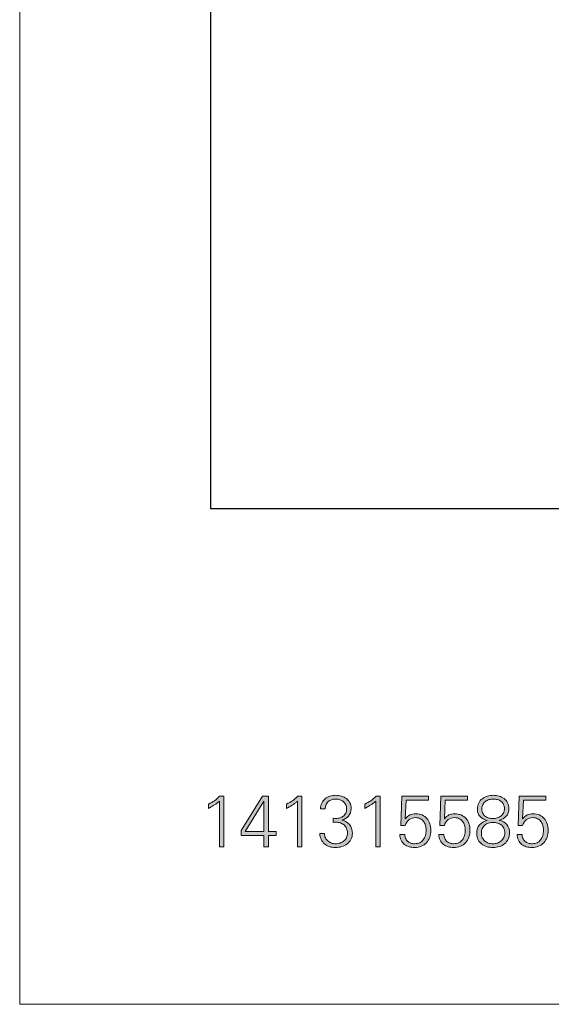
# Model space of a CAD drawing. Units: millimetres. Extents: x 0 to 189, y 0 to 169.
# Drawn here: x 0 to 21, y 0 to 40 of the extents above; entities that cross this region are included whole.
import ezdxf

# ---------------------------------------------------------------- set-up
doc = ezdxf.new("R2010")
doc.units = ezdxf.units.MM
doc.header["$MEASUREMENT"] = 0
doc.layers.add('_U+5716_U+5C64 1', color=7, linetype='Continuous')

# ---------------------------------------------------------------- blocks, each defined once
blk = doc.blocks.new('block 2')
at = {"layer": '_U+5716_U+5C64 1', "lineweight": 0}
blk.add_lwpolyline([(0, 169.333), (189.053, 169.333), (189.053, 0), (0, 0), (0, 169.333)], dxfattribs=at)
blk = doc.blocks.new('block 4')
at = {"layer": '_U+5716_U+5C64 1', "lineweight": 0}
blk.add_lwpolyline([(0, 169.333), (189.053, 169.333), (189.053, 0), (0, 0), (0, 169.333)], dxfattribs=at)
blk = doc.blocks.new('block 6')
at = {"layer": '_U+5716_U+5C64 1', "lineweight": 0}
blk.add_lwpolyline([(0, 169.333), (189.053, 169.333), (189.053, 0), (0, 0), (0, 169.333)], dxfattribs=at)
blk = doc.blocks.new('block 8')
at = {"layer": '_U+5716_U+5C64 1', "lineweight": 0}
blk.add_lwpolyline([(0, 169.333), (189.053, 169.333), (189.053, 0), (0, 0), (0, 169.333)], dxfattribs=at)
blk = doc.blocks.new('block 10')
at = {"layer": '_U+5716_U+5C64 1', "lineweight": 0}
blk.add_lwpolyline([(0, 169.333), (189.053, 169.333), (189.053, 0), (0, 0), (0, 169.333)], dxfattribs=at)
blk = doc.blocks.new('block 12')
at = {"layer": '_U+5716_U+5C64 1'}
h = blk.add_hatch(color=7, dxfattribs=at)
h.dxf.hatch_style = 2
edge = h.paths.add_edge_path()
edge.add_spline(control_points=[(8.073, 6.36), (8.073, 6.36), (8.07, 8.2), (8.07, 8.2), (8.034, 8.168), (8.001, 8.141), (7.971, 8.117), (7.941, 8.094), (7.909, 8.072), (7.875, 8.051), (7.841, 8.03), (7.805, 8.009), (7.765, 7.986), (7.726, 7.963), (7.68, 7.937), (7.627, 7.907), (7.627, 7.907), (7.627, 8.082), (7.627, 8.082), (7.717, 8.121), (7.798, 8.167), (7.87, 8.219), (7.941, 8.271), (8.012, 8.331), (8.081, 8.401), (8.081, 8.401), (8.245, 8.401), (8.245, 8.401), (8.245, 8.401), (8.245, 6.36), (8.245, 6.36), (8.245, 6.36), (8.073, 6.36), (8.073, 6.36)], knot_values=[0, 0, 0, 0, 1, 1, 1, 2, 2, 2, 3, 3, 3, 4, 4, 4, 5, 5, 5, 6, 6, 6, 7, 7, 7, 8, 8, 8, 9, 9, 9, 10, 10, 10, 11, 11, 11, 11], degree=3, periodic=1)
h = blk.add_hatch(color=7, dxfattribs=at)
h.dxf.hatch_style = 2
h.paths.add_polyline_path([(10.051, 6.817), (10.051, 6.36), (9.865, 6.36), (9.865, 6.817), (8.948, 6.817), (8.948, 7.015), (9.82, 8.401), (10.051, 8.401), (10.051, 6.97), (10.365, 6.97), (10.365, 6.817)])
h.paths.add_polyline_path([(9.868, 8.206), (9.109, 6.97), (9.868, 6.97)])
h = blk.add_hatch(color=7, dxfattribs=at)
h.dxf.hatch_style = 2
edge = h.paths.add_edge_path()
edge.add_spline(control_points=[(11.234, 6.36), (11.234, 6.36), (11.231, 8.2), (11.231, 8.2), (11.195, 8.168), (11.162, 8.141), (11.132, 8.117), (11.102, 8.094), (11.07, 8.072), (11.036, 8.051), (11.002, 8.03), (10.966, 8.009), (10.926, 7.986), (10.887, 7.963), (10.84, 7.937), (10.788, 7.907), (10.788, 7.907), (10.788, 8.082), (10.788, 8.082), (10.878, 8.121), (10.959, 8.167), (11.031, 8.219), (11.102, 8.271), (11.172, 8.331), (11.242, 8.401), (11.242, 8.401), (11.406, 8.401), (11.406, 8.401), (11.406, 8.401), (11.406, 6.36), (11.406, 6.36), (11.406, 6.36), (11.234, 6.36), (11.234, 6.36)], knot_values=[0, 0, 0, 0, 1, 1, 1, 2, 2, 2, 3, 3, 3, 4, 4, 4, 5, 5, 5, 6, 6, 6, 7, 7, 7, 8, 8, 8, 9, 9, 9, 10, 10, 10, 11, 11, 11, 11], degree=3, periodic=1)
h = blk.add_hatch(color=7, dxfattribs=at)
h.dxf.hatch_style = 2
edge = h.paths.add_edge_path()
edge.add_spline(control_points=[(13.446, 6.909), (13.446, 6.811), (13.427, 6.725), (13.387, 6.653), (13.348, 6.58), (13.295, 6.52), (13.23, 6.472), (13.166, 6.424), (13.093, 6.388), (13.012, 6.364), (12.931, 6.341), (12.848, 6.329), (12.763, 6.329), (12.675, 6.329), (12.594, 6.341), (12.519, 6.364), (12.445, 6.388), (12.38, 6.424), (12.323, 6.472), (12.267, 6.52), (12.222, 6.579), (12.188, 6.65), (12.154, 6.72), (12.134, 6.803), (12.128, 6.9), (12.128, 6.9), (12.317, 6.9), (12.317, 6.9), (12.317, 6.833), (12.331, 6.775), (12.357, 6.723), (12.383, 6.671), (12.418, 6.627), (12.46, 6.592), (12.502, 6.556), (12.551, 6.529), (12.607, 6.51), (12.662, 6.491), (12.719, 6.482), (12.778, 6.482), (12.84, 6.482), (12.899, 6.491), (12.955, 6.511), (13.012, 6.531), (13.062, 6.56), (13.106, 6.596), (13.15, 6.633), (13.185, 6.678), (13.211, 6.733), (13.236, 6.787), (13.249, 6.85), (13.249, 6.919), (13.249, 6.989), (13.236, 7.05), (13.212, 7.104), (13.188, 7.158), (13.154, 7.202), (13.111, 7.238), (13.067, 7.274), (13.017, 7.301), (12.961, 7.32), (12.905, 7.339), (12.845, 7.348), (12.783, 7.348), (12.745, 7.348), (12.709, 7.345), (12.673, 7.34), (12.673, 7.34), (12.673, 7.509), (12.673, 7.509), (12.709, 7.504), (12.746, 7.501), (12.786, 7.501), (12.842, 7.501), (12.896, 7.509), (12.948, 7.526), (13, 7.543), (13.045, 7.567), (13.084, 7.6), (13.122, 7.633), (13.153, 7.674), (13.177, 7.721), (13.2, 7.769), (13.212, 7.825), (13.212, 7.888), (13.212, 7.954), (13.2, 8.012), (13.175, 8.062), (13.151, 8.111), (13.118, 8.152), (13.078, 8.185), (13.038, 8.218), (12.991, 8.243), (12.938, 8.26), (12.885, 8.277), (12.83, 8.285), (12.772, 8.285), (12.518, 8.285), (12.375, 8.152), (12.343, 7.887), (12.343, 7.887), (12.157, 7.887), (12.157, 7.887), (12.16, 7.977), (12.179, 8.056), (12.213, 8.124), (12.247, 8.192), (12.292, 8.249), (12.348, 8.297), (12.404, 8.343), (12.469, 8.379), (12.541, 8.402), (12.613, 8.426), (12.69, 8.437), (12.77, 8.437), (12.851, 8.437), (12.929, 8.427), (13.004, 8.405), (13.079, 8.384), (13.146, 8.351), (13.204, 8.307), (13.262, 8.262), (13.308, 8.207), (13.343, 8.139), (13.378, 8.071), (13.396, 7.99), (13.396, 7.897), (13.396, 7.774), (13.36, 7.674), (13.289, 7.595), (13.217, 7.516), (13.128, 7.461), (13.021, 7.429), (13.085, 7.417), (13.143, 7.397), (13.194, 7.366), (13.246, 7.336), (13.29, 7.299), (13.328, 7.253), (13.366, 7.208), (13.395, 7.156), (13.415, 7.098), (13.436, 7.04), (13.446, 6.976), (13.446, 6.909)], knot_values=[0, 0, 0, 0, 0.352778, 0.352778, 0.352778, 0.705556, 0.705556, 0.705556, 1.058333, 1.058333, 1.058333, 1.411111, 1.411111, 1.411111, 1.763889, 1.763889, 1.763889, 2.116667, 2.116667, 2.116667, 2.469444, 2.469444, 2.469444, 2.822222, 2.822222, 2.822222, 3.175, 3.175, 3.175, 3.527778, 3.527778, 3.527778, 3.880556, 3.880556, 3.880556, 4.233333, 4.233333, 4.233333, 4.586111, 4.586111, 4.586111, 4.938889, 4.938889, 4.938889, 5.291667, 5.291667, 5.291667, 5.644444, 5.644444, 5.644444, 5.997222, 5.997222, 5.997222, 6.35, 6.35, 6.35, 6.702778, 6.702778, 6.702778, 7.055556, 7.055556, 7.055556, 7.408333, 7.408333, 7.408333, 7.761111, 7.761111, 7.761111, 8.113889, 8.113889, 8.113889, 8.466667, 8.466667, 8.466667, 8.819444, 8.819444, 8.819444, 9.172222, 9.172222, 9.172222, 9.525, 9.525, 9.525, 9.877778, 9.877778, 9.877778, 10.230556, 10.230556, 10.230556, 10.583333, 10.583333, 10.583333, 10.936111, 10.936111, 10.936111, 11.288889, 11.288889, 11.288889, 11.641667, 11.641667, 11.641667, 11.994444, 11.994444, 11.994444, 12.347222, 12.347222, 12.347222, 12.7, 12.7, 12.7, 13.052778, 13.052778, 13.052778, 13.405556, 13.405556, 13.405556, 13.758333, 13.758333, 13.758333, 14.111111, 14.111111, 14.111111, 14.463889, 14.463889, 14.463889, 14.816667, 14.816667, 14.816667, 15.169444, 15.169444, 15.169444, 15.522222, 15.522222, 15.522222, 15.875, 15.875, 15.875, 16.227778, 16.227778, 16.227778, 16.580556, 16.580556, 16.580556, 16.933333, 16.933333, 16.933333, 16.933333], degree=3, periodic=0)
edge.add_line((13.446, 6.909), (13.446, 6.909))
h = blk.add_hatch(color=7, dxfattribs=at)
h.dxf.hatch_style = 2
edge = h.paths.add_edge_path()
edge.add_spline(control_points=[(14.395, 6.36), (14.395, 6.36), (14.392, 8.2), (14.392, 8.2), (14.356, 8.168), (14.323, 8.141), (14.293, 8.117), (14.263, 8.094), (14.231, 8.072), (14.197, 8.051), (14.163, 8.03), (14.127, 8.009), (14.087, 7.986), (14.048, 7.963), (14.001, 7.937), (13.949, 7.907), (13.949, 7.907), (13.949, 8.082), (13.949, 8.082), (14.039, 8.121), (14.12, 8.167), (14.191, 8.219), (14.263, 8.271), (14.333, 8.331), (14.403, 8.401), (14.403, 8.401), (14.567, 8.401), (14.567, 8.401), (14.567, 8.401), (14.567, 6.36), (14.567, 6.36), (14.567, 6.36), (14.395, 6.36), (14.395, 6.36)], knot_values=[0, 0, 0, 0, 1, 1, 1, 2, 2, 2, 3, 3, 3, 4, 4, 4, 5, 5, 5, 6, 6, 6, 7, 7, 7, 8, 8, 8, 9, 9, 9, 10, 10, 10, 11, 11, 11, 11], degree=3, periodic=1)
h = blk.add_hatch(color=7, dxfattribs=at)
h.dxf.hatch_style = 2
edge = h.paths.add_edge_path()
edge.add_spline(control_points=[(16.618, 7.021), (16.618, 6.919), (16.603, 6.826), (16.572, 6.741), (16.541, 6.657), (16.497, 6.584), (16.439, 6.523), (16.382, 6.462), (16.313, 6.414), (16.233, 6.38), (16.153, 6.346), (16.064, 6.329), (15.967, 6.329), (15.884, 6.329), (15.807, 6.34), (15.735, 6.36), (15.663, 6.381), (15.601, 6.413), (15.546, 6.456), (15.491, 6.499), (15.448, 6.555), (15.415, 6.621), (15.382, 6.688), (15.364, 6.767), (15.36, 6.86), (15.36, 6.86), (15.563, 6.86), (15.563, 6.86), (15.565, 6.799), (15.577, 6.745), (15.598, 6.698), (15.62, 6.65), (15.649, 6.61), (15.686, 6.578), (15.722, 6.546), (15.765, 6.522), (15.813, 6.506), (15.861, 6.49), (15.913, 6.482), (15.969, 6.482), (16.044, 6.482), (16.111, 6.496), (16.168, 6.524), (16.226, 6.553), (16.273, 6.591), (16.312, 6.642), (16.351, 6.691), (16.38, 6.749), (16.398, 6.815), (16.417, 6.881), (16.427, 6.952), (16.427, 7.025), (16.427, 7.095), (16.418, 7.16), (16.4, 7.222), (16.382, 7.283), (16.356, 7.337), (16.321, 7.383), (16.286, 7.429), (16.242, 7.466), (16.188, 7.493), (16.134, 7.521), (16.072, 7.534), (16, 7.534), (15.901, 7.534), (15.813, 7.507), (15.736, 7.453), (15.66, 7.398), (15.61, 7.319), (15.586, 7.216), (15.586, 7.216), (15.399, 7.216), (15.399, 7.216), (15.399, 7.216), (15.444, 8.406), (15.444, 8.406), (15.444, 8.406), (16.52, 8.406), (16.52, 8.406), (16.52, 8.406), (16.52, 8.243), (16.52, 8.243), (16.52, 8.243), (15.619, 8.243), (15.619, 8.243), (15.619, 8.243), (15.586, 7.484), (15.586, 7.484), (15.64, 7.555), (15.7, 7.608), (15.766, 7.642), (15.832, 7.675), (15.913, 7.692), (16.009, 7.692), (16.105, 7.692), (16.191, 7.675), (16.267, 7.642), (16.343, 7.608), (16.407, 7.561), (16.459, 7.502), (16.511, 7.443), (16.55, 7.371), (16.578, 7.289), (16.605, 7.206), (16.618, 7.116), (16.618, 7.021)], knot_values=[0, 0, 0, 0, 0.352778, 0.352778, 0.352778, 0.705556, 0.705556, 0.705556, 1.058333, 1.058333, 1.058333, 1.411111, 1.411111, 1.411111, 1.763889, 1.763889, 1.763889, 2.116667, 2.116667, 2.116667, 2.469444, 2.469444, 2.469444, 2.822222, 2.822222, 2.822222, 3.175, 3.175, 3.175, 3.527778, 3.527778, 3.527778, 3.880556, 3.880556, 3.880556, 4.233333, 4.233333, 4.233333, 4.586111, 4.586111, 4.586111, 4.938889, 4.938889, 4.938889, 5.291667, 5.291667, 5.291667, 5.644444, 5.644444, 5.644444, 5.997222, 5.997222, 5.997222, 6.35, 6.35, 6.35, 6.702778, 6.702778, 6.702778, 7.055556, 7.055556, 7.055556, 7.408333, 7.408333, 7.408333, 7.761111, 7.761111, 7.761111, 8.113889, 8.113889, 8.113889, 8.466667, 8.466667, 8.466667, 8.819444, 8.819444, 8.819444, 9.172222, 9.172222, 9.172222, 9.525, 9.525, 9.525, 9.877778, 9.877778, 9.877778, 10.230556, 10.230556, 10.230556, 10.583333, 10.583333, 10.583333, 10.936111, 10.936111, 10.936111, 11.288889, 11.288889, 11.288889, 11.641667, 11.641667, 11.641667, 11.994444, 11.994444, 11.994444, 12.347222, 12.347222, 12.347222, 12.347222], degree=3, periodic=0)
edge.add_line((16.618, 7.021), (16.618, 7.021))
h = blk.add_hatch(color=7, dxfattribs=at)
h.dxf.hatch_style = 2
edge = h.paths.add_edge_path()
edge.add_spline(control_points=[(18.199, 7.021), (18.199, 6.919), (18.183, 6.826), (18.152, 6.741), (18.121, 6.657), (18.077, 6.584), (18.02, 6.523), (17.962, 6.462), (17.894, 6.414), (17.814, 6.38), (17.734, 6.346), (17.645, 6.329), (17.547, 6.329), (17.464, 6.329), (17.387, 6.34), (17.316, 6.36), (17.244, 6.381), (17.181, 6.413), (17.126, 6.456), (17.072, 6.499), (17.028, 6.555), (16.995, 6.621), (16.962, 6.688), (16.944, 6.767), (16.94, 6.86), (16.94, 6.86), (17.143, 6.86), (17.143, 6.86), (17.145, 6.799), (17.157, 6.745), (17.179, 6.698), (17.2, 6.65), (17.229, 6.61), (17.266, 6.578), (17.303, 6.546), (17.345, 6.522), (17.393, 6.506), (17.441, 6.49), (17.493, 6.482), (17.55, 6.482), (17.625, 6.482), (17.692, 6.496), (17.749, 6.524), (17.806, 6.553), (17.854, 6.591), (17.893, 6.642), (17.931, 6.691), (17.96, 6.749), (17.979, 6.815), (17.997, 6.881), (18.007, 6.952), (18.007, 7.025), (18.007, 7.095), (17.998, 7.16), (17.98, 7.222), (17.962, 7.283), (17.936, 7.337), (17.901, 7.383), (17.866, 7.429), (17.822, 7.466), (17.768, 7.493), (17.715, 7.521), (17.652, 7.534), (17.581, 7.534), (17.481, 7.534), (17.393, 7.507), (17.317, 7.453), (17.241, 7.398), (17.19, 7.319), (17.166, 7.216), (17.166, 7.216), (16.98, 7.216), (16.98, 7.216), (16.98, 7.216), (17.025, 8.406), (17.025, 8.406), (17.025, 8.406), (18.1, 8.406), (18.1, 8.406), (18.1, 8.406), (18.1, 8.243), (18.1, 8.243), (18.1, 8.243), (17.2, 8.243), (17.2, 8.243), (17.2, 8.243), (17.166, 7.484), (17.166, 7.484), (17.221, 7.555), (17.281, 7.608), (17.347, 7.642), (17.413, 7.675), (17.493, 7.692), (17.589, 7.692), (17.685, 7.692), (17.771, 7.675), (17.848, 7.642), (17.924, 7.608), (17.988, 7.561), (18.039, 7.502), (18.091, 7.443), (18.131, 7.371), (18.158, 7.289), (18.185, 7.206), (18.199, 7.116), (18.199, 7.021)], knot_values=[0, 0, 0, 0, 0.352778, 0.352778, 0.352778, 0.705556, 0.705556, 0.705556, 1.058333, 1.058333, 1.058333, 1.411111, 1.411111, 1.411111, 1.763889, 1.763889, 1.763889, 2.116667, 2.116667, 2.116667, 2.469444, 2.469444, 2.469444, 2.822222, 2.822222, 2.822222, 3.175, 3.175, 3.175, 3.527778, 3.527778, 3.527778, 3.880556, 3.880556, 3.880556, 4.233333, 4.233333, 4.233333, 4.586111, 4.586111, 4.586111, 4.938889, 4.938889, 4.938889, 5.291667, 5.291667, 5.291667, 5.644444, 5.644444, 5.644444, 5.997222, 5.997222, 5.997222, 6.35, 6.35, 6.35, 6.702778, 6.702778, 6.702778, 7.055556, 7.055556, 7.055556, 7.408333, 7.408333, 7.408333, 7.761111, 7.761111, 7.761111, 8.113889, 8.113889, 8.113889, 8.466667, 8.466667, 8.466667, 8.819444, 8.819444, 8.819444, 9.172222, 9.172222, 9.172222, 9.525, 9.525, 9.525, 9.877778, 9.877778, 9.877778, 10.230556, 10.230556, 10.230556, 10.583333, 10.583333, 10.583333, 10.936111, 10.936111, 10.936111, 11.288889, 11.288889, 11.288889, 11.641667, 11.641667, 11.641667, 11.994444, 11.994444, 11.994444, 12.347222, 12.347222, 12.347222, 12.347222], degree=3, periodic=0)
edge.add_line((18.199, 7.021), (18.199, 7.021))
h = blk.add_hatch(color=7, dxfattribs=at)
h.dxf.hatch_style = 2
edge = h.paths.add_edge_path()
edge.add_spline(control_points=[(19.801, 6.929), (19.801, 6.83), (19.783, 6.744), (19.746, 6.67), (19.709, 6.595), (19.66, 6.533), (19.598, 6.482), (19.536, 6.431), (19.465, 6.393), (19.385, 6.368), (19.304, 6.342), (19.221, 6.33), (19.134, 6.33), (19.05, 6.33), (18.967, 6.34), (18.887, 6.362), (18.807, 6.383), (18.736, 6.418), (18.675, 6.465), (18.614, 6.512), (18.565, 6.571), (18.527, 6.643), (18.49, 6.714), (18.471, 6.8), (18.471, 6.9), (18.471, 7.043), (18.509, 7.158), (18.587, 7.245), (18.664, 7.331), (18.766, 7.391), (18.894, 7.423), (18.779, 7.449), (18.684, 7.5), (18.61, 7.575), (18.535, 7.65), (18.498, 7.752), (18.498, 7.88), (18.498, 7.973), (18.516, 8.055), (18.553, 8.124), (18.59, 8.194), (18.638, 8.252), (18.699, 8.299), (18.759, 8.346), (18.828, 8.381), (18.905, 8.403), (18.983, 8.426), (19.062, 8.437), (19.143, 8.437), (19.22, 8.437), (19.297, 8.427), (19.372, 8.405), (19.447, 8.384), (19.515, 8.35), (19.574, 8.305), (19.634, 8.26), (19.682, 8.204), (19.719, 8.137), (19.755, 8.07), (19.774, 7.992), (19.774, 7.902), (19.774, 7.769), (19.738, 7.664), (19.666, 7.588), (19.594, 7.512), (19.499, 7.458), (19.381, 7.426), (19.503, 7.402), (19.604, 7.346), (19.683, 7.259), (19.762, 7.172), (19.801, 7.062), (19.801, 6.929)], knot_values=[0, 0, 0, 0, 0.352778, 0.352778, 0.352778, 0.705556, 0.705556, 0.705556, 1.058333, 1.058333, 1.058333, 1.411111, 1.411111, 1.411111, 1.763889, 1.763889, 1.763889, 2.116667, 2.116667, 2.116667, 2.469444, 2.469444, 2.469444, 2.822222, 2.822222, 2.822222, 3.175, 3.175, 3.175, 3.527778, 3.527778, 3.527778, 3.880556, 3.880556, 3.880556, 4.233333, 4.233333, 4.233333, 4.586111, 4.586111, 4.586111, 4.938889, 4.938889, 4.938889, 5.291667, 5.291667, 5.291667, 5.644444, 5.644444, 5.644444, 5.997222, 5.997222, 5.997222, 6.35, 6.35, 6.35, 6.702778, 6.702778, 6.702778, 7.055556, 7.055556, 7.055556, 7.408333, 7.408333, 7.408333, 7.761111, 7.761111, 7.761111, 8.113889, 8.113889, 8.113889, 8.466667, 8.466667, 8.466667, 8.466667], degree=3, periodic=0)
edge.add_line((19.801, 6.929), (19.801, 6.929))
edge = h.paths.add_edge_path()
edge.add_spline(control_points=[(19.607, 6.915), (19.607, 6.988), (19.594, 7.052), (19.568, 7.106), (19.541, 7.16), (19.506, 7.204), (19.462, 7.239), (19.418, 7.274), (19.366, 7.3), (19.308, 7.318), (19.25, 7.336), (19.189, 7.345), (19.127, 7.345), (19.065, 7.345), (19.006, 7.336), (18.948, 7.317), (18.891, 7.298), (18.841, 7.271), (18.799, 7.235), (18.756, 7.199), (18.722, 7.154), (18.697, 7.099), (18.672, 7.044), (18.659, 6.982), (18.659, 6.912), (18.659, 6.84), (18.671, 6.778), (18.696, 6.725), (18.72, 6.672), (18.753, 6.627), (18.796, 6.591), (18.838, 6.554), (18.887, 6.526), (18.944, 6.508), (19, 6.491), (19.061, 6.482), (19.125, 6.482), (19.187, 6.482), (19.247, 6.491), (19.305, 6.51), (19.363, 6.529), (19.415, 6.556), (19.459, 6.592), (19.503, 6.628), (19.539, 6.673), (19.566, 6.727), (19.593, 6.78), (19.607, 6.843), (19.607, 6.915)], knot_values=[0, 0, 0, 0, 0.352778, 0.352778, 0.352778, 0.705556, 0.705556, 0.705556, 1.058333, 1.058333, 1.058333, 1.411111, 1.411111, 1.411111, 1.763889, 1.763889, 1.763889, 2.116667, 2.116667, 2.116667, 2.469444, 2.469444, 2.469444, 2.822222, 2.822222, 2.822222, 3.175, 3.175, 3.175, 3.527778, 3.527778, 3.527778, 3.880556, 3.880556, 3.880556, 4.233333, 4.233333, 4.233333, 4.586111, 4.586111, 4.586111, 4.938889, 4.938889, 4.938889, 5.291667, 5.291667, 5.291667, 5.644444, 5.644444, 5.644444, 5.644444], degree=3, periodic=0)
edge.add_line((19.607, 6.915), (19.607, 6.915))
edge = h.paths.add_edge_path()
edge.add_spline(control_points=[(19.59, 7.895), (19.59, 7.963), (19.578, 8.021), (19.554, 8.07), (19.529, 8.119), (19.496, 8.16), (19.455, 8.192), (19.413, 8.224), (19.365, 8.248), (19.311, 8.262), (19.256, 8.278), (19.2, 8.285), (19.141, 8.285), (19.082, 8.285), (19.024, 8.277), (18.968, 8.261), (18.913, 8.245), (18.863, 8.221), (18.821, 8.188), (18.779, 8.155), (18.745, 8.113), (18.72, 8.062), (18.694, 8.011), (18.681, 7.952), (18.681, 7.885), (18.681, 7.815), (18.694, 7.756), (18.72, 7.707), (18.745, 7.658), (18.779, 7.618), (18.821, 7.586), (18.863, 7.555), (18.913, 7.533), (18.968, 7.519), (19.024, 7.505), (19.08, 7.498), (19.139, 7.498), (19.195, 7.498), (19.25, 7.506), (19.304, 7.523), (19.357, 7.54), (19.405, 7.565), (19.448, 7.598), (19.49, 7.631), (19.524, 7.672), (19.551, 7.722), (19.577, 7.772), (19.59, 7.83), (19.59, 7.895)], knot_values=[0, 0, 0, 0, 0.352778, 0.352778, 0.352778, 0.705556, 0.705556, 0.705556, 1.058333, 1.058333, 1.058333, 1.411111, 1.411111, 1.411111, 1.763889, 1.763889, 1.763889, 2.116667, 2.116667, 2.116667, 2.469444, 2.469444, 2.469444, 2.822222, 2.822222, 2.822222, 3.175, 3.175, 3.175, 3.527778, 3.527778, 3.527778, 3.880556, 3.880556, 3.880556, 4.233333, 4.233333, 4.233333, 4.586111, 4.586111, 4.586111, 4.938889, 4.938889, 4.938889, 5.291667, 5.291667, 5.291667, 5.644444, 5.644444, 5.644444, 5.644444], degree=3, periodic=0)
edge.add_line((19.59, 7.895), (19.59, 7.895))
h = blk.add_hatch(color=7, dxfattribs=at)
h.dxf.hatch_style = 2
edge = h.paths.add_edge_path()
edge.add_spline(control_points=[(21.36, 7.021), (21.36, 6.919), (21.344, 6.826), (21.313, 6.741), (21.282, 6.657), (21.238, 6.584), (21.181, 6.523), (21.123, 6.462), (21.055, 6.414), (20.975, 6.38), (20.894, 6.346), (20.806, 6.329), (20.708, 6.329), (20.625, 6.329), (20.548, 6.34), (20.476, 6.36), (20.405, 6.381), (20.342, 6.413), (20.287, 6.456), (20.233, 6.499), (20.189, 6.555), (20.156, 6.621), (20.123, 6.688), (20.105, 6.767), (20.101, 6.86), (20.101, 6.86), (20.304, 6.86), (20.304, 6.86), (20.306, 6.799), (20.318, 6.745), (20.34, 6.698), (20.361, 6.65), (20.39, 6.61), (20.427, 6.578), (20.464, 6.546), (20.506, 6.522), (20.554, 6.506), (20.602, 6.49), (20.654, 6.482), (20.711, 6.482), (20.786, 6.482), (20.852, 6.496), (20.91, 6.524), (20.967, 6.553), (21.015, 6.591), (21.054, 6.642), (21.092, 6.691), (21.121, 6.749), (21.14, 6.815), (21.158, 6.881), (21.168, 6.952), (21.168, 7.025), (21.168, 7.095), (21.159, 7.16), (21.141, 7.222), (21.123, 7.283), (21.097, 7.337), (21.062, 7.383), (21.027, 7.429), (20.983, 7.466), (20.929, 7.493), (20.876, 7.521), (20.813, 7.534), (20.742, 7.534), (20.642, 7.534), (20.554, 7.507), (20.478, 7.453), (20.402, 7.398), (20.351, 7.319), (20.327, 7.216), (20.327, 7.216), (20.141, 7.216), (20.141, 7.216), (20.141, 7.216), (20.186, 8.406), (20.186, 8.406), (20.186, 8.406), (21.261, 8.406), (21.261, 8.406), (21.261, 8.406), (21.261, 8.243), (21.261, 8.243), (21.261, 8.243), (20.361, 8.243), (20.361, 8.243), (20.361, 8.243), (20.327, 7.484), (20.327, 7.484), (20.382, 7.555), (20.441, 7.608), (20.507, 7.642), (20.573, 7.675), (20.654, 7.692), (20.75, 7.692), (20.846, 7.692), (20.932, 7.675), (21.008, 7.642), (21.085, 7.608), (21.148, 7.561), (21.2, 7.502), (21.252, 7.443), (21.292, 7.371), (21.319, 7.289), (21.346, 7.206), (21.36, 7.116), (21.36, 7.021)], knot_values=[0, 0, 0, 0, 0.352778, 0.352778, 0.352778, 0.705556, 0.705556, 0.705556, 1.058333, 1.058333, 1.058333, 1.411111, 1.411111, 1.411111, 1.763889, 1.763889, 1.763889, 2.116667, 2.116667, 2.116667, 2.469444, 2.469444, 2.469444, 2.822222, 2.822222, 2.822222, 3.175, 3.175, 3.175, 3.527778, 3.527778, 3.527778, 3.880556, 3.880556, 3.880556, 4.233333, 4.233333, 4.233333, 4.586111, 4.586111, 4.586111, 4.938889, 4.938889, 4.938889, 5.291667, 5.291667, 5.291667, 5.644444, 5.644444, 5.644444, 5.997222, 5.997222, 5.997222, 6.35, 6.35, 6.35, 6.702778, 6.702778, 6.702778, 7.055556, 7.055556, 7.055556, 7.408333, 7.408333, 7.408333, 7.761111, 7.761111, 7.761111, 8.113889, 8.113889, 8.113889, 8.466667, 8.466667, 8.466667, 8.819444, 8.819444, 8.819444, 9.172222, 9.172222, 9.172222, 9.525, 9.525, 9.525, 9.877778, 9.877778, 9.877778, 10.230556, 10.230556, 10.230556, 10.583333, 10.583333, 10.583333, 10.936111, 10.936111, 10.936111, 11.288889, 11.288889, 11.288889, 11.641667, 11.641667, 11.641667, 11.994444, 11.994444, 11.994444, 12.347222, 12.347222, 12.347222, 12.347222], degree=3, periodic=0)
edge.add_line((21.36, 7.021), (21.36, 7.021))
at = {"layer": '_U+5716_U+5C64 1', "lineweight": 0}
for points in [[(0, 169.333), (189.053, 169.333), (189.053, 0), (0, 0), (0, 169.333)], [(10.051, 6.817), (10.051, 6.36), (9.865, 6.36), (9.865, 6.817), (8.948, 6.817), (8.948, 7.015), (9.82, 8.401), (10.051, 8.401), (10.051, 6.97), (10.365, 6.97), (10.365, 6.817), (10.051, 6.817)], [(9.868, 8.206), (9.109, 6.97), (9.868, 6.97), (9.868, 8.206)]]:
    blk.add_lwpolyline(points, dxfattribs=at)
for points, knots in [([(8.073, 6.36), (8.073, 6.36), (8.07, 8.2), (8.07, 8.2), (8.034, 8.168), (8.001, 8.141), (7.971, 8.117), (7.941, 8.094), (7.909, 8.072), (7.875, 8.051), (7.841, 8.03), (7.805, 8.009), (7.765, 7.986), (7.726, 7.963), (7.68, 7.937), (7.627, 7.907), (7.627, 7.907), (7.627, 8.082), (7.627, 8.082), (7.717, 8.121), (7.798, 8.167), (7.87, 8.219), (7.941, 8.271), (8.012, 8.331), (8.081, 8.401), (8.081, 8.401), (8.245, 8.401), (8.245, 8.401), (8.245, 8.401), (8.245, 6.36), (8.245, 6.36), (8.245, 6.36), (8.073, 6.36), (8.073, 6.36)], [0, 0, 0, 0, 1, 1, 1, 2, 2, 2, 3, 3, 3, 4, 4, 4, 5, 5, 5, 6, 6, 6, 7, 7, 7, 8, 8, 8, 9, 9, 9, 10, 10, 10, 11, 11, 11, 11]), ([(11.234, 6.36), (11.234, 6.36), (11.231, 8.2), (11.231, 8.2), (11.195, 8.168), (11.162, 8.141), (11.132, 8.117), (11.102, 8.094), (11.07, 8.072), (11.036, 8.051), (11.002, 8.03), (10.966, 8.009), (10.926, 7.986), (10.887, 7.963), (10.84, 7.937), (10.788, 7.907), (10.788, 7.907), (10.788, 8.082), (10.788, 8.082), (10.878, 8.121), (10.959, 8.167), (11.031, 8.219), (11.102, 8.271), (11.172, 8.331), (11.242, 8.401), (11.242, 8.401), (11.406, 8.401), (11.406, 8.401), (11.406, 8.401), (11.406, 6.36), (11.406, 6.36), (11.406, 6.36), (11.234, 6.36), (11.234, 6.36)], [0, 0, 0, 0, 1, 1, 1, 2, 2, 2, 3, 3, 3, 4, 4, 4, 5, 5, 5, 6, 6, 6, 7, 7, 7, 8, 8, 8, 9, 9, 9, 10, 10, 10, 11, 11, 11, 11]), ([(13.446, 6.909), (13.446, 6.811), (13.427, 6.725), (13.387, 6.653), (13.348, 6.58), (13.295, 6.52), (13.23, 6.472), (13.166, 6.424), (13.093, 6.388), (13.012, 6.364), (12.931, 6.341), (12.848, 6.329), (12.763, 6.329), (12.675, 6.329), (12.594, 6.341), (12.519, 6.364), (12.445, 6.388), (12.38, 6.424), (12.323, 6.472), (12.267, 6.52), (12.222, 6.579), (12.188, 6.65), (12.154, 6.72), (12.134, 6.803), (12.128, 6.9), (12.128, 6.9), (12.317, 6.9), (12.317, 6.9), (12.317, 6.833), (12.331, 6.775), (12.357, 6.723), (12.383, 6.671), (12.418, 6.627), (12.46, 6.592), (12.502, 6.556), (12.551, 6.529), (12.607, 6.51), (12.662, 6.491), (12.719, 6.482), (12.778, 6.482), (12.84, 6.482), (12.899, 6.491), (12.955, 6.511), (13.012, 6.531), (13.062, 6.56), (13.106, 6.596), (13.15, 6.633), (13.185, 6.678), (13.211, 6.733), (13.236, 6.787), (13.249, 6.85), (13.249, 6.919), (13.249, 6.989), (13.236, 7.05), (13.212, 7.104), (13.188, 7.158), (13.154, 7.202), (13.111, 7.238), (13.067, 7.274), (13.017, 7.301), (12.961, 7.32), (12.905, 7.339), (12.845, 7.348), (12.783, 7.348), (12.745, 7.348), (12.709, 7.345), (12.673, 7.34), (12.673, 7.34), (12.673, 7.509), (12.673, 7.509), (12.709, 7.504), (12.746, 7.501), (12.786, 7.501), (12.842, 7.501), (12.896, 7.509), (12.948, 7.526), (13, 7.543), (13.045, 7.567), (13.084, 7.6), (13.122, 7.633), (13.153, 7.674), (13.177, 7.721), (13.2, 7.769), (13.212, 7.825), (13.212, 7.888), (13.212, 7.954), (13.2, 8.012), (13.175, 8.062), (13.151, 8.111), (13.118, 8.152), (13.078, 8.185), (13.038, 8.218), (12.991, 8.243), (12.938, 8.26), (12.885, 8.277), (12.83, 8.285), (12.772, 8.285), (12.518, 8.285), (12.375, 8.152), (12.343, 7.887), (12.343, 7.887), (12.157, 7.887), (12.157, 7.887), (12.16, 7.977), (12.179, 8.056), (12.213, 8.124), (12.247, 8.192), (12.292, 8.249), (12.348, 8.297), (12.404, 8.343), (12.469, 8.379), (12.541, 8.402), (12.613, 8.426), (12.69, 8.437), (12.77, 8.437), (12.851, 8.437), (12.929, 8.427), (13.004, 8.405), (13.079, 8.384), (13.146, 8.351), (13.204, 8.307), (13.262, 8.262), (13.308, 8.207), (13.343, 8.139), (13.378, 8.071), (13.396, 7.99), (13.396, 7.897), (13.396, 7.774), (13.36, 7.674), (13.289, 7.595), (13.217, 7.516), (13.128, 7.461), (13.021, 7.429), (13.085, 7.417), (13.143, 7.397), (13.194, 7.366), (13.246, 7.336), (13.29, 7.299), (13.328, 7.253), (13.366, 7.208), (13.395, 7.156), (13.415, 7.098), (13.436, 7.04), (13.446, 6.976), (13.446, 6.909)], [0, 0, 0, 0, 1, 1, 1, 2, 2, 2, 3, 3, 3, 4, 4, 4, 5, 5, 5, 6, 6, 6, 7, 7, 7, 8, 8, 8, 9, 9, 9, 10, 10, 10, 11, 11, 11, 12, 12, 12, 13, 13, 13, 14, 14, 14, 15, 15, 15, 16, 16, 16, 17, 17, 17, 18, 18, 18, 19, 19, 19, 20, 20, 20, 21, 21, 21, 22, 22, 22, 23, 23, 23, 24, 24, 24, 25, 25, 25, 26, 26, 26, 27, 27, 27, 28, 28, 28, 29, 29, 29, 30, 30, 30, 31, 31, 31, 32, 32, 32, 33, 33, 33, 34, 34, 34, 35, 35, 35, 36, 36, 36, 37, 37, 37, 38, 38, 38, 39, 39, 39, 40, 40, 40, 41, 41, 41, 42, 42, 42, 43, 43, 43, 44, 44, 44, 45, 45, 45, 46, 46, 46, 47, 47, 47, 48, 48, 48, 48]), ([(14.395, 6.36), (14.395, 6.36), (14.392, 8.2), (14.392, 8.2), (14.356, 8.168), (14.323, 8.141), (14.293, 8.117), (14.263, 8.094), (14.231, 8.072), (14.197, 8.051), (14.163, 8.03), (14.127, 8.009), (14.087, 7.986), (14.048, 7.963), (14.001, 7.937), (13.949, 7.907), (13.949, 7.907), (13.949, 8.082), (13.949, 8.082), (14.039, 8.121), (14.12, 8.167), (14.191, 8.219), (14.263, 8.271), (14.333, 8.331), (14.403, 8.401), (14.403, 8.401), (14.567, 8.401), (14.567, 8.401), (14.567, 8.401), (14.567, 6.36), (14.567, 6.36), (14.567, 6.36), (14.395, 6.36), (14.395, 6.36)], [0, 0, 0, 0, 1, 1, 1, 2, 2, 2, 3, 3, 3, 4, 4, 4, 5, 5, 5, 6, 6, 6, 7, 7, 7, 8, 8, 8, 9, 9, 9, 10, 10, 10, 11, 11, 11, 11]), ([(16.618, 7.021), (16.618, 6.919), (16.603, 6.826), (16.572, 6.741), (16.541, 6.657), (16.497, 6.584), (16.439, 6.523), (16.382, 6.462), (16.313, 6.414), (16.233, 6.38), (16.153, 6.346), (16.064, 6.329), (15.967, 6.329), (15.884, 6.329), (15.807, 6.34), (15.735, 6.36), (15.663, 6.381), (15.601, 6.413), (15.546, 6.456), (15.491, 6.499), (15.448, 6.555), (15.415, 6.621), (15.382, 6.688), (15.364, 6.767), (15.36, 6.86), (15.36, 6.86), (15.563, 6.86), (15.563, 6.86), (15.565, 6.799), (15.577, 6.745), (15.598, 6.698), (15.62, 6.65), (15.649, 6.61), (15.686, 6.578), (15.722, 6.546), (15.765, 6.522), (15.813, 6.506), (15.861, 6.49), (15.913, 6.482), (15.969, 6.482), (16.044, 6.482), (16.111, 6.496), (16.168, 6.524), (16.226, 6.553), (16.273, 6.591), (16.312, 6.642), (16.351, 6.691), (16.38, 6.749), (16.398, 6.815), (16.417, 6.881), (16.427, 6.952), (16.427, 7.025), (16.427, 7.095), (16.418, 7.16), (16.4, 7.222), (16.382, 7.283), (16.356, 7.337), (16.321, 7.383), (16.286, 7.429), (16.242, 7.466), (16.188, 7.493), (16.134, 7.521), (16.072, 7.534), (16, 7.534), (15.901, 7.534), (15.813, 7.507), (15.736, 7.453), (15.66, 7.398), (15.61, 7.319), (15.586, 7.216), (15.586, 7.216), (15.399, 7.216), (15.399, 7.216), (15.399, 7.216), (15.444, 8.406), (15.444, 8.406), (15.444, 8.406), (16.52, 8.406), (16.52, 8.406), (16.52, 8.406), (16.52, 8.243), (16.52, 8.243), (16.52, 8.243), (15.619, 8.243), (15.619, 8.243), (15.619, 8.243), (15.586, 7.484), (15.586, 7.484), (15.64, 7.555), (15.7, 7.608), (15.766, 7.642), (15.832, 7.675), (15.913, 7.692), (16.009, 7.692), (16.105, 7.692), (16.191, 7.675), (16.267, 7.642), (16.343, 7.608), (16.407, 7.561), (16.459, 7.502), (16.511, 7.443), (16.55, 7.371), (16.578, 7.289), (16.605, 7.206), (16.618, 7.116), (16.618, 7.021)], [0, 0, 0, 0, 1, 1, 1, 2, 2, 2, 3, 3, 3, 4, 4, 4, 5, 5, 5, 6, 6, 6, 7, 7, 7, 8, 8, 8, 9, 9, 9, 10, 10, 10, 11, 11, 11, 12, 12, 12, 13, 13, 13, 14, 14, 14, 15, 15, 15, 16, 16, 16, 17, 17, 17, 18, 18, 18, 19, 19, 19, 20, 20, 20, 21, 21, 21, 22, 22, 22, 23, 23, 23, 24, 24, 24, 25, 25, 25, 26, 26, 26, 27, 27, 27, 28, 28, 28, 29, 29, 29, 30, 30, 30, 31, 31, 31, 32, 32, 32, 33, 33, 33, 34, 34, 34, 35, 35, 35, 35]), ([(18.199, 7.021), (18.199, 6.919), (18.183, 6.826), (18.152, 6.741), (18.121, 6.657), (18.077, 6.584), (18.02, 6.523), (17.962, 6.462), (17.894, 6.414), (17.814, 6.38), (17.734, 6.346), (17.645, 6.329), (17.547, 6.329), (17.464, 6.329), (17.387, 6.34), (17.316, 6.36), (17.244, 6.381), (17.181, 6.413), (17.126, 6.456), (17.072, 6.499), (17.028, 6.555), (16.995, 6.621), (16.962, 6.688), (16.944, 6.767), (16.94, 6.86), (16.94, 6.86), (17.143, 6.86), (17.143, 6.86), (17.145, 6.799), (17.157, 6.745), (17.179, 6.698), (17.2, 6.65), (17.229, 6.61), (17.266, 6.578), (17.303, 6.546), (17.345, 6.522), (17.393, 6.506), (17.441, 6.49), (17.493, 6.482), (17.55, 6.482), (17.625, 6.482), (17.692, 6.496), (17.749, 6.524), (17.806, 6.553), (17.854, 6.591), (17.893, 6.642), (17.931, 6.691), (17.96, 6.749), (17.979, 6.815), (17.997, 6.881), (18.007, 6.952), (18.007, 7.025), (18.007, 7.095), (17.998, 7.16), (17.98, 7.222), (17.962, 7.283), (17.936, 7.337), (17.901, 7.383), (17.866, 7.429), (17.822, 7.466), (17.768, 7.493), (17.715, 7.521), (17.652, 7.534), (17.581, 7.534), (17.481, 7.534), (17.393, 7.507), (17.317, 7.453), (17.241, 7.398), (17.19, 7.319), (17.166, 7.216), (17.166, 7.216), (16.98, 7.216), (16.98, 7.216), (16.98, 7.216), (17.025, 8.406), (17.025, 8.406), (17.025, 8.406), (18.1, 8.406), (18.1, 8.406), (18.1, 8.406), (18.1, 8.243), (18.1, 8.243), (18.1, 8.243), (17.2, 8.243), (17.2, 8.243), (17.2, 8.243), (17.166, 7.484), (17.166, 7.484), (17.221, 7.555), (17.281, 7.608), (17.347, 7.642), (17.413, 7.675), (17.493, 7.692), (17.589, 7.692), (17.685, 7.692), (17.771, 7.675), (17.848, 7.642), (17.924, 7.608), (17.988, 7.561), (18.039, 7.502), (18.091, 7.443), (18.131, 7.371), (18.158, 7.289), (18.185, 7.206), (18.199, 7.116), (18.199, 7.021)], [0, 0, 0, 0, 1, 1, 1, 2, 2, 2, 3, 3, 3, 4, 4, 4, 5, 5, 5, 6, 6, 6, 7, 7, 7, 8, 8, 8, 9, 9, 9, 10, 10, 10, 11, 11, 11, 12, 12, 12, 13, 13, 13, 14, 14, 14, 15, 15, 15, 16, 16, 16, 17, 17, 17, 18, 18, 18, 19, 19, 19, 20, 20, 20, 21, 21, 21, 22, 22, 22, 23, 23, 23, 24, 24, 24, 25, 25, 25, 26, 26, 26, 27, 27, 27, 28, 28, 28, 29, 29, 29, 30, 30, 30, 31, 31, 31, 32, 32, 32, 33, 33, 33, 34, 34, 34, 35, 35, 35, 35]), ([(19.801, 6.929), (19.801, 6.83), (19.783, 6.744), (19.746, 6.67), (19.709, 6.595), (19.66, 6.533), (19.598, 6.482), (19.536, 6.431), (19.465, 6.393), (19.385, 6.368), (19.304, 6.342), (19.221, 6.33), (19.134, 6.33), (19.05, 6.33), (18.967, 6.34), (18.887, 6.362), (18.807, 6.383), (18.736, 6.418), (18.675, 6.465), (18.614, 6.512), (18.565, 6.571), (18.527, 6.643), (18.49, 6.714), (18.471, 6.8), (18.471, 6.9), (18.471, 7.043), (18.509, 7.158), (18.587, 7.245), (18.664, 7.331), (18.766, 7.391), (18.894, 7.423), (18.779, 7.449), (18.684, 7.5), (18.61, 7.575), (18.535, 7.65), (18.498, 7.752), (18.498, 7.88), (18.498, 7.973), (18.516, 8.055), (18.553, 8.124), (18.59, 8.194), (18.638, 8.252), (18.699, 8.299), (18.759, 8.346), (18.828, 8.381), (18.905, 8.403), (18.983, 8.426), (19.062, 8.437), (19.143, 8.437), (19.22, 8.437), (19.297, 8.427), (19.372, 8.405), (19.447, 8.384), (19.515, 8.35), (19.574, 8.305), (19.634, 8.26), (19.682, 8.204), (19.719, 8.137), (19.755, 8.07), (19.774, 7.992), (19.774, 7.902), (19.774, 7.769), (19.738, 7.664), (19.666, 7.588), (19.594, 7.512), (19.499, 7.458), (19.381, 7.426), (19.503, 7.402), (19.604, 7.346), (19.683, 7.259), (19.762, 7.172), (19.801, 7.062), (19.801, 6.929)], [0, 0, 0, 0, 1, 1, 1, 2, 2, 2, 3, 3, 3, 4, 4, 4, 5, 5, 5, 6, 6, 6, 7, 7, 7, 8, 8, 8, 9, 9, 9, 10, 10, 10, 11, 11, 11, 12, 12, 12, 13, 13, 13, 14, 14, 14, 15, 15, 15, 16, 16, 16, 17, 17, 17, 18, 18, 18, 19, 19, 19, 20, 20, 20, 21, 21, 21, 22, 22, 22, 23, 23, 23, 24, 24, 24, 24]), ([(21.36, 7.021), (21.36, 6.919), (21.344, 6.826), (21.313, 6.741), (21.282, 6.657), (21.238, 6.584), (21.181, 6.523), (21.123, 6.462), (21.055, 6.414), (20.975, 6.38), (20.894, 6.346), (20.806, 6.329), (20.708, 6.329), (20.625, 6.329), (20.548, 6.34), (20.476, 6.36), (20.405, 6.381), (20.342, 6.413), (20.287, 6.456), (20.233, 6.499), (20.189, 6.555), (20.156, 6.621), (20.123, 6.688), (20.105, 6.767), (20.101, 6.86), (20.101, 6.86), (20.304, 6.86), (20.304, 6.86), (20.306, 6.799), (20.318, 6.745), (20.34, 6.698), (20.361, 6.65), (20.39, 6.61), (20.427, 6.578), (20.464, 6.546), (20.506, 6.522), (20.554, 6.506), (20.602, 6.49), (20.654, 6.482), (20.711, 6.482), (20.786, 6.482), (20.852, 6.496), (20.91, 6.524), (20.967, 6.553), (21.015, 6.591), (21.054, 6.642), (21.092, 6.691), (21.121, 6.749), (21.14, 6.815), (21.158, 6.881), (21.168, 6.952), (21.168, 7.025), (21.168, 7.095), (21.159, 7.16), (21.141, 7.222), (21.123, 7.283), (21.097, 7.337), (21.062, 7.383), (21.027, 7.429), (20.983, 7.466), (20.929, 7.493), (20.876, 7.521), (20.813, 7.534), (20.742, 7.534), (20.642, 7.534), (20.554, 7.507), (20.478, 7.453), (20.402, 7.398), (20.351, 7.319), (20.327, 7.216), (20.327, 7.216), (20.141, 7.216), (20.141, 7.216), (20.141, 7.216), (20.186, 8.406), (20.186, 8.406), (20.186, 8.406), (21.261, 8.406), (21.261, 8.406), (21.261, 8.406), (21.261, 8.243), (21.261, 8.243), (21.261, 8.243), (20.361, 8.243), (20.361, 8.243), (20.361, 8.243), (20.327, 7.484), (20.327, 7.484), (20.382, 7.555), (20.441, 7.608), (20.507, 7.642), (20.573, 7.675), (20.654, 7.692), (20.75, 7.692), (20.846, 7.692), (20.932, 7.675), (21.008, 7.642), (21.085, 7.608), (21.148, 7.561), (21.2, 7.502), (21.252, 7.443), (21.292, 7.371), (21.319, 7.289), (21.346, 7.206), (21.36, 7.116), (21.36, 7.021)], [0, 0, 0, 0, 1, 1, 1, 2, 2, 2, 3, 3, 3, 4, 4, 4, 5, 5, 5, 6, 6, 6, 7, 7, 7, 8, 8, 8, 9, 9, 9, 10, 10, 10, 11, 11, 11, 12, 12, 12, 13, 13, 13, 14, 14, 14, 15, 15, 15, 16, 16, 16, 17, 17, 17, 18, 18, 18, 19, 19, 19, 20, 20, 20, 21, 21, 21, 22, 22, 22, 23, 23, 23, 24, 24, 24, 25, 25, 25, 26, 26, 26, 27, 27, 27, 28, 28, 28, 29, 29, 29, 30, 30, 30, 31, 31, 31, 32, 32, 32, 33, 33, 33, 34, 34, 34, 35, 35, 35, 35]), ([(19.59, 7.895), (19.59, 7.963), (19.578, 8.021), (19.554, 8.07), (19.529, 8.119), (19.496, 8.16), (19.455, 8.192), (19.413, 8.224), (19.365, 8.248), (19.311, 8.262), (19.256, 8.278), (19.2, 8.285), (19.141, 8.285), (19.082, 8.285), (19.024, 8.277), (18.968, 8.261), (18.913, 8.245), (18.863, 8.221), (18.821, 8.188), (18.779, 8.155), (18.745, 8.113), (18.72, 8.062), (18.694, 8.011), (18.681, 7.952), (18.681, 7.885), (18.681, 7.815), (18.694, 7.756), (18.72, 7.707), (18.745, 7.658), (18.779, 7.618), (18.821, 7.586), (18.863, 7.555), (18.913, 7.533), (18.968, 7.519), (19.024, 7.505), (19.08, 7.498), (19.139, 7.498), (19.195, 7.498), (19.25, 7.506), (19.304, 7.523), (19.357, 7.54), (19.405, 7.565), (19.448, 7.598), (19.49, 7.631), (19.524, 7.672), (19.551, 7.722), (19.577, 7.772), (19.59, 7.83), (19.59, 7.895)], [0, 0, 0, 0, 1, 1, 1, 2, 2, 2, 3, 3, 3, 4, 4, 4, 5, 5, 5, 6, 6, 6, 7, 7, 7, 8, 8, 8, 9, 9, 9, 10, 10, 10, 11, 11, 11, 12, 12, 12, 13, 13, 13, 14, 14, 14, 15, 15, 15, 16, 16, 16, 16]), ([(19.607, 6.915), (19.607, 6.988), (19.594, 7.052), (19.568, 7.106), (19.541, 7.16), (19.506, 7.204), (19.462, 7.239), (19.418, 7.274), (19.366, 7.3), (19.308, 7.318), (19.25, 7.336), (19.189, 7.345), (19.127, 7.345), (19.065, 7.345), (19.006, 7.336), (18.948, 7.317), (18.891, 7.298), (18.841, 7.271), (18.799, 7.235), (18.756, 7.199), (18.722, 7.154), (18.697, 7.099), (18.672, 7.044), (18.659, 6.982), (18.659, 6.912), (18.659, 6.84), (18.671, 6.778), (18.696, 6.725), (18.72, 6.672), (18.753, 6.627), (18.796, 6.591), (18.838, 6.554), (18.887, 6.526), (18.944, 6.508), (19, 6.491), (19.061, 6.482), (19.125, 6.482), (19.187, 6.482), (19.247, 6.491), (19.305, 6.51), (19.363, 6.529), (19.415, 6.556), (19.459, 6.592), (19.503, 6.628), (19.539, 6.673), (19.566, 6.727), (19.593, 6.78), (19.607, 6.843), (19.607, 6.915)], [0, 0, 0, 0, 1, 1, 1, 2, 2, 2, 3, 3, 3, 4, 4, 4, 5, 5, 5, 6, 6, 6, 7, 7, 7, 8, 8, 8, 9, 9, 9, 10, 10, 10, 11, 11, 11, 12, 12, 12, 13, 13, 13, 14, 14, 14, 15, 15, 15, 16, 16, 16, 16])]:
    blk.add_open_spline(points, degree=3, knots=knots, dxfattribs=at)

msp = doc.modelspace()

# ---------------------------------------------------------------- linework, layer by layer
at = {"layer": '_U+5716_U+5C64 1', "color": 7, "lineweight": 25}
msp.add_lwpolyline([(181.263, 161.227), (7.717, 161.227), (7.717, 20.01), (181.263, 20.01), (181.263, 161.227)], dxfattribs=at)

# ---------------------------------------------------------------- block references
at = {"layer": '_U+5716_U+5C64 1'}
for name in ['block 2', 'block 4', 'block 6', 'block 8', 'block 10', 'block 12']:
    msp.add_blockref(name, (0, 0), dxfattribs=at)

doc.saveas('drawing.dxf')
